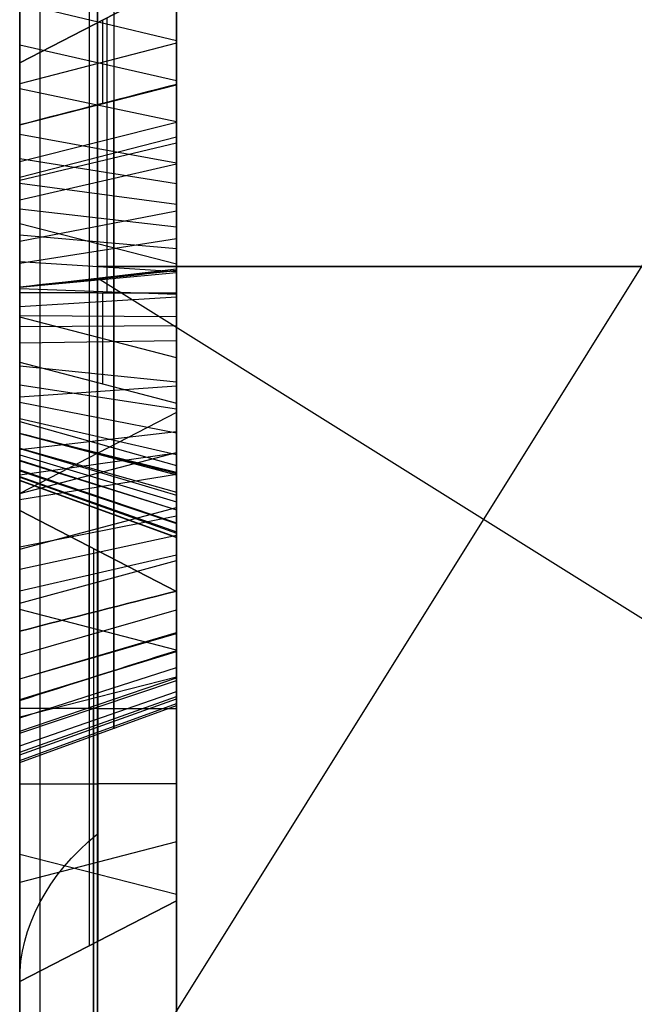
# Model space of a CAD drawing. Units: millimetres. Extents: x -509 to 509, y 95 to 1350.
# Drawn here: x -246 to -244, y 409 to 412 of the extents above; entities that cross this region are included whole.
import ezdxf

# ---------------------------------------------------------------- set-up
doc = ezdxf.new("R2010")
doc.units = ezdxf.units.MM
doc.header["$MEASUREMENT"] = 0
doc.layers.add('Predefinito', color=7, linetype='Continuous', true_color=0x000000)

# ---------------------------------------------------------------- blocks, each defined once
blk = doc.blocks.new('880')
at = {"layer": 'Predefinito'}
for p, q in [((246.1522, 38.9366, -98.8753), (246.1522, 49.4491, -88.1754)), ((246.1522, 38.9366, -98.8753), (246.1522, 49.4491, -88.1754)), ((246.4, 48.979, -87.7136), (246.4, 38.4665, -98.4135)), ((246.4, 48.979, -87.7136), (246.4, 38.4665, -98.4135)), ((246.4, 41.6203, -95.2035), (246.4, 48.979, -87.7136)), ((246.4, 44.3515, -82.8975), (246.4, 47.9181, -86.4017)), ((246.4, 47.9181, -86.4017), (246.4, 44.3515, -82.8975)), ((246.179, 47.8043, -86.4027), (246.179, 44.3525, -83.0113)), ((245.9, 47.6607, -86.4039), (245.9, 44.3537, -83.1549)), ((245.9, 47.6607, -86.4039), (245.9, 44.3537, -83.1549)), ((243.6919, 47.1626, -94.5094), (246.1522, 43.2261, -94.5094)), ((246.4, 46.649, -86.4129), (245.9, 46.9063, -86.4106)), ((245.9, 46.9063, -86.4106), (245.9, 46.5799, -86.7429)), ((245.9, 46.9063, -86.4106), (246.4, 46.649, -86.4129)), ((245.9, 45.9151, -85.4367), (245.9, 46.9063, -86.4106)), ((245.9, 46.9063, -86.4106), (245.9, 46.5799, -86.7429)), ((245.9, 45.9151, -85.4367), (245.9, 46.9063, -86.4106)), ((246.4, 46.8386, -87.4736), (245.9, 46.7196, -87.3358)), ((246.1211, 45.9161, -85.5505), (246.1211, 46.7926, -86.4116)), ((246.1356, 46.7851, -86.4117), (246.1356, 46.5192, -86.6823)), ((245.9, 46.7115, -86.6089), (246.4, 46.5816, -86.4814)), ((246.4, 46.7054, -87.5845), (245.9, 46.5922, -87.442)), ((245.9, 45.9389, -85.4601), (245.9, 46.7001, -85.4601)), ((246.4, 45.9174, -85.6941), (246.4, 46.649, -86.4129)), ((246.4, 46.649, -86.4129), (246.4, 46.451, -86.6144)), ((246.4, 46.451, -86.6144), (246.4, 46.649, -86.4129)), ((246.4, 46.649, -86.4129), (246.4, 45.9174, -85.6941)), ((246.4, 46.451, -86.6144), (245.9, 46.5789, -86.7438)), ((246.4, 42.8475, -90.1367), (246.4, 46.5983, -90.1367)), ((246.4, 45.3533, -86.3568), (246.4, 46.5919, -86.3568)), ((246.4, 46.5665, -87.6883), (245.9, 46.4617, -87.5395)), ((246.4, 46.3348, -86.7277), (245.9, 46.4597, -86.86)), ((246.4, 46.4209, -87.7823), (245.9, 46.33, -87.6246)), ((245.9, 46.4113, -85.9242), (246.4, 46.2837, -86.054)), ((246.4, 46.2747, -86.7823), (245.9, 46.3942, -86.9195)), ((246.4, 46.3444, -87.8232), (245.9, 46.2641, -87.6599)), ((246.4, 46.2125, -86.8343), (245.9, 46.3266, -86.9761)), ((246.4, 46.2653, -87.8584), (245.9, 46.1979, -87.6894)), ((246.4, 46.1838, -87.8881), (245.9, 46.126, -87.7155)), ((246.4, 46.0809, -86.9293), (245.9, 46.1775, -87.0835)), ((245.9, 46.0078, -84.78), (246.4, 46.1353, -84.6501)), ((246.4, 46.1007, -87.9126), (245.9, 46.0571, -87.7359)), ((246.4, 46.0101, -86.969), (245.9, 46.0893, -87.1329)), ((246.4, 46.0158, -87.93), (245.9, 45.9845, -87.7507)), ((243.6919, 46, -77.1435), (246.1522, 46, -79.9515)), ((246.1522, 46, -79.9515), (243.6919, 46, -77.1435)), ((246.4, 45.9345, -86.9985), (245.9, 45.9928, -87.1709)), ((246.4, 45.9345, -86.9985), (245.9, 45.9809, -87.1745)), ((246.4, 45.9831, -86.9809), (246.4, 45.9831, -85.7587)), ((243.6919, 44.4255, -97.2952), (246.1522, 45.9632, -91.7235)), ((246.4, 45.9299, -87.9423), (245.9, 45.9117, -87.7612)), ((245.9, 45.9151, -85.4367), (246.4, 45.9174, -85.6941)), ((246.4, 45.9174, -85.6941), (245.9, 45.9151, -85.4367)), ((245.9, 45.5646, -85.7934), (245.9, 45.9151, -85.4367)), ((245.9, 45.5646, -85.7934), (245.9, 45.9151, -85.4367)), ((246.1354, 45.6259, -85.8533), (246.1354, 45.9162, -85.5578)), ((246.4, 45.6948, -85.9206), (246.4, 45.9174, -85.6941)), ((246.4, 45.9174, -85.6941), (246.4, 45.6948, -85.9206)), ((246.4, 45.8725, -87.013), (245.9, 45.9035, -87.1923)), ((245.9, 45.1527, -85.4601), (245.9, 45.8921, -85.4601)), ((246.4, 45.8434, -87.947), (245.9, 45.8403, -87.765)), ((245.9, 45.7086, -85.6468), (246.4, 45.8384, -85.7744)), ((245.9, 45.8203, -84.5957), (245.9, 45.8203, -85.5332)), ((245.9, 45.8203, -87.2005), (245.9, 45.8203, -87.7652)), ((246.4, 45.8091, -87.0188), (245.9, 45.8123, -87.2007)), ((246.4, 45.7567, -87.946), (245.9, 45.7646, -87.7642)), ((246.4, 45.6948, -85.9206), (245.9, 45.5646, -85.7934)), ((246.4, 45.6948, -85.9206), (245.9, 45.5642, -85.7938)), ((246.4, 45.6948, -85.9206), (245.9, 45.5646, -85.7934)), ((246.4, 45.683, -87.0026), (245.9, 45.6325, -87.1775)), ((246.4, 45.6234, -86.9803), (245.9, 45.5467, -87.1453)), ((246.4, 45.5848, -87.9251), (245.9, 45.6196, -87.7465)), ((246.4, 45.5675, -86.9496), (245.9, 45.4703, -87.1035)), ((245.9, 43.9799, -83.5354), (245.9, 45.5344, -85.0627)), ((245.9, 45.5344, -85.0627), (246.4, 45.2772, -85.0651)), ((245.9, 43.9799, -83.5354), (245.9, 45.5344, -85.0627)), ((245.9, 45.5344, -85.0627), (246.4, 45.2772, -85.0651)), ((246.4, 45.5158, -86.9124), (245.9, 45.4007, -87.0533)), ((246.4, 45.506, -86.1262), (245.9, 45.3661, -86.0098)), ((246.4, 45.4171, -87.8813), (245.9, 45.4748, -87.7087)), ((246.4, 45.4681, -86.8702), (245.9, 45.345, -87.0043)), ((246.4, 45.4681, -86.8702), (245.9, 45.3367, -86.9962)), ((246.4, 45.421, -86.8186), (245.9, 45.2807, -86.9345)), ((246.4, 45.4207, -86.2367), (245.9, 45.2714, -86.1326)), ((246.4, 45.2772, -85.0651), (245.9, 45.4072, -85.1925)), ((246.4, 45.336, -87.8507), (245.9, 45.4069, -87.6831)), ((246.4, 45.3999, -86.7909), (245.9, 45.2506, -86.895)), ((246.4, 45.383, -86.2955), (245.9, 45.2251, -86.2049)), ((246.4, 45.381, -86.7615), (245.9, 45.2245, -86.8543)), ((246.1501, 43.8512, -83.5365), (246.1501, 45.4058, -85.0639)), ((246.4, 45.3527, -86.3583), (245.9, 45.1833, -86.2917)), ((246.4, 45.3495, -86.6991), (245.9, 45.1814, -86.7688)), ((246.4, 45.2573, -87.8143), (245.9, 45.3387, -87.6515)), ((246.4, 45.3313, -86.4249), (245.9, 45.1549, -86.38)), ((246.4, 45.3284, -86.6326), (245.9, 45.1509, -86.6726)), ((246.4, 45.3194, -86.4936), (245.9, 45.1381, -86.478)), ((246.4, 45.3187, -86.5635), (245.9, 45.1371, -86.5746)), ((246.4, 45.2772, -85.0651), (246.4, 43.7225, -83.5377)), ((246.4, 43.7225, -83.5377), (246.4, 45.2772, -85.0651)), ((246.4, 45.0997, -85.2494), (245.9, 45.2326, -85.3737)), ((245.9, 44.9652, -89.1475), (246.4, 45.2226, -89.1452)), ((246.4, 45.2226, -89.1452), (245.9, 44.9652, -89.1475)), ((246.4, 45.2226, -89.1452), (246.4, 44.5936, -89.7854)), ((246.4, 43.0949, -87.0548), (246.4, 45.2226, -89.1452)), ((246.4, 44.5936, -89.7854), (246.4, 45.2226, -89.1452)), ((246.4, 45.2226, -89.1452), (246.4, 43.0949, -87.0548)), ((246.4, 45.1069, -87.7283), (245.9, 45.2062, -87.5758)), ((246.4, 45.0358, -87.6787), (245.9, 45.144, -87.5324)), ((246.1647, 45.1015, -89.1463), (246.1647, 43.0352, -87.1162)), ((246.179, 44.5926, -89.6716), (246.179, 45.1088, -89.1462)), ((246.4, 44.9672, -87.6256), (245.9, 45.0819, -87.4843)), ((246.4, 44.9273, -85.4386), (245.9, 45.0634, -85.5593)), ((245.9, 42.968, -87.1853), (245.9, 44.9652, -89.1475)), ((245.9, 44.9652, -89.1475), (245.9, 44.5914, -89.528)), ((245.9, 44.5914, -89.528), (245.9, 44.9652, -89.1475)), ((245.9, 44.9652, -89.1475), (245.9, 42.968, -87.1853)), ((245.9, 44.7777, -89.3383), (246.4, 44.9075, -89.4659)), ((246.4, 44.7631, -85.6348), (245.9, 44.9065, -85.7469)), ((246.4, 44.6863, -85.7372), (245.9, 44.8346, -85.8426)), ((246.4, 44.6867, -87.3406), (245.9, 44.8309, -87.2296)), ((246.4, 44.6209, -87.2478), (245.9, 44.7732, -87.1481)), ((246.4, 44.5623, -87.1504), (245.9, 44.7223, -87.0637)), ((245.9, 44.6923, -84.2353), (246.4, 44.5647, -84.3651)), ((246.4, 44.5199, -86.0502), (245.9, 44.6895, -86.1162)), ((246.4, 44.5135, -87.0478), (245.9, 44.6812, -86.9772)), ((246.4, 44.4735, -86.9414), (245.9, 44.6466, -86.8854)), ((246.4, 44.4534, -86.2675), (245.9, 44.6308, -86.308)), ((246.4, 44.4447, -86.8314), (245.9, 44.623, -86.7948)), ((245.9, 43.8509, -88.8005), (245.9, 44.6121, -88.8005)), ((246.4, 44.4268, -86.7192), (245.9, 44.6076, -86.698)), ((246.4, 44.4203, -86.4922), (245.9, 44.602, -86.5039)), ((245.9, 44.5914, -89.528), (246.4, 44.5936, -89.7854)), ((246.4, 44.5936, -89.7854), (245.9, 44.5914, -89.528)), ((246.4, 44.5936, -89.7854), (246.4, 42.273, -87.5054)), ((246.4, 42.273, -87.5054), (246.4, 44.5936, -89.7854)), ((245.9, 44.5914, -89.528), (245.9, 42.4004, -87.3754)), ((245.9, 42.4004, -87.3754), (245.9, 44.5914, -89.528)), ((246.1644, 42.3331, -87.4442), (246.1644, 44.5926, -89.6641)), ((245.9, 44.3537, -83.1549), (245.9, 43.9799, -83.5354)), ((246.4, 44.3515, -82.8975), (245.9, 44.3537, -83.1549)), ((245.9, 44.3537, -83.1549), (245.9, 43.9799, -83.5354)), ((245.9, 44.3537, -83.1549), (246.4, 44.3515, -82.8975)), ((246.179, 44.3525, -83.0113), (246.179, 43.8363, -83.5367)), ((246.4, 43.7225, -83.5377), (246.4, 44.3515, -82.8975)), ((246.4, 44.3515, -82.8975), (246.4, 43.7225, -83.5377)), ((245.9, 44.1674, -83.3446), (246.4, 44.0375, -83.217)), ((245.9, 43.9995, -88.1987), (246.4, 44.127, -88.0689)), ((245.9, 43.9799, -83.5354), (246.4, 43.7225, -83.5377)), ((246.4, 43.7225, -83.5377), (245.9, 43.9799, -83.5354))]:
    blk.add_line(p, q, dxfattribs=at)
at = {"layer": 'Predefinito', "extrusion": (1, 1.31499e-13, 4.18029e-13)}
blk.add_arc((46, -84.7868, 246.1522), 4.8352, 315.5062, 90, dxfattribs=at)
at = {"layer": 'Predefinito', "extrusion": (1, 3.28367e-13, 6.80306e-13)}
blk.add_arc((46, -84.7868, 246.1522), 4.8352, 315.5062, 90, dxfattribs=at)
at = {"layer": 'Predefinito', "extrusion": (1, -4.67326e-15, 2.65888e-14)}
blk.add_arc((46, -84.7868, 246.336), 4.5283, 315.5062, 135.5062, dxfattribs=at)
at = {"layer": 'Predefinito', "extrusion": (1, -8.27247e-13, 4.95895e-12)}
blk.add_arc((46, -84.7868, 246.1522), 4.8352, 90, 135.5062, dxfattribs=at)
at = {"layer": 'Predefinito', "extrusion": (1, -7.71243e-13, 3.82337e-12)}
blk.add_arc((46, -84.7868, 246.1522), 4.8352, 90, 135.5062, dxfattribs=at)
at = {"layer": 'Predefinito', "extrusion": (0, 0.700832, 0.713326)}
blk.add_arc((-245.4, -96.4105, -35.7424), 1, 180, 221.2238, dxfattribs=at)
at = {"layer": 'Predefinito'}
for points, knots in [([(246.4, 43.021, -81.8599), (246.4, 43.1429, -81.7358), (246.4, 43.28, -81.6111), (246.4, 43.591, -81.3688), (246.4, 43.765, -81.2512), (246.4, 44.0567, -81.0883), (246.4, 44.1591, -81.0363), (246.4, 44.3741, -80.9382), (246.4, 44.4868, -80.8922), (246.4, 44.7227, -80.8086), (246.4, 44.8459, -80.771), (246.4, 45.1021, -80.7061), (246.4, 45.2353, -80.6788), (246.4, 45.6481, -80.616), (246.4, 45.9418, -80.5998), (246.4, 46.5509, -80.6357), (246.4, 46.8664, -80.6882), (246.4, 47.2592, -80.804), (246.4, 47.3376, -80.8296), (246.4, 47.4938, -80.886), (246.4, 47.5716, -80.9166), (246.4, 47.8033, -81.0161), (246.4, 47.9556, -81.0923), (246.4, 48.1778, -81.2216), (246.4, 48.2508, -81.2672), (246.4, 48.3942, -81.3631), (246.4, 48.4646, -81.4135), (246.4, 48.6711, -81.5714), (246.4, 48.8027, -81.6858), (246.4, 49.051, -81.9297), (246.4, 49.1677, -82.0592), (246.4, 49.3293, -82.2629), (246.4, 49.3809, -82.3324), (246.4, 49.4793, -82.4741), (246.4, 49.5261, -82.5463), (246.4, 49.6593, -82.7662), (246.4, 49.7381, -82.9171), (246.4, 49.8418, -83.147), (246.4, 49.8738, -83.2242), (246.4, 49.9329, -83.3794), (246.4, 49.9599, -83.4574), (246.4, 50.0335, -83.6918), (246.4, 50.0726, -83.8486), (246.4, 50.132, -84.1601), (246.4, 50.1523, -84.3147), (246.4, 50.1756, -84.6189), (246.4, 50.1787, -84.7685), (246.4, 50.1699, -85.0605), (246.4, 50.1578, -85.2028), (246.4, 50.1208, -85.4788), (246.4, 50.0959, -85.6124), (246.4, 50.0356, -85.8698), (246.4, 50.0001, -85.9936), (246.4, 49.9206, -86.2309), (246.4, 49.8766, -86.3444), (246.4, 49.7825, -86.5611), (246.4, 49.7323, -86.6644), (246.4, 49.5746, -86.959), (246.4, 49.46, -87.135), (246.4, 49.2232, -87.4502), (246.4, 49.101, -87.5895), (246.4, 48.979, -87.7136)], [0, 0, 0, 0, 0.0625, 0.0625, 0.125, 0.125, 0.15625, 0.15625, 0.1875, 0.1875, 0.21875, 0.21875, 0.25, 0.25, 0.3125, 0.3125, 0.375, 0.375, 0.390625, 0.390625, 0.40625, 0.40625, 0.4375, 0.4375, 0.453125, 0.453125, 0.46875, 0.46875, 0.5, 0.5, 0.53125, 0.53125, 0.546875, 0.546875, 0.5625, 0.5625, 0.59375, 0.59375, 0.609375, 0.609375, 0.625, 0.625, 0.65625, 0.65625, 0.6875, 0.6875, 0.71875, 0.71875, 0.75, 0.75, 0.78125, 0.78125, 0.8125, 0.8125, 0.84375, 0.84375, 0.875, 0.875, 0.9375, 0.9375, 1, 1, 1, 1]), ([(246.4, 43.021, -81.8599), (246.4, 43.207, -81.6706), (246.4, 43.5074, -81.4172), (246.4, 43.895, -81.1752), (246.4, 44.0981, -81.0675), (246.4, 44.1872, -81.0243), (246.4, 44.247, -80.9961), (246.4, 44.2753, -80.9831), (246.4, 44.4364, -80.9117), (246.4, 44.6331, -80.8361), (246.4, 44.835, -80.7757), (246.4, 44.9707, -80.7387), (246.4, 45.0378, -80.7222), (246.4, 45.3895, -80.6453), (246.4, 45.6752, -80.6133), (246.4, 46.1071, -80.6094), (246.4, 46.3221, -80.6186), (246.4, 46.5358, -80.6444), (246.4, 46.6779, -80.6653), (246.4, 46.7505, -80.6779), (246.4, 46.9578, -80.7194), (246.4, 47.1621, -80.7711), (246.4, 47.3952, -80.8494), (246.4, 47.494, -80.8867), (246.4, 47.5596, -80.9125), (246.4, 47.5942, -80.9267), (246.4, 48.1137, -81.146), (246.4, 48.5482, -81.4359), (246.4, 49.1161, -81.9937), (246.4, 49.3695, -82.294), (246.4, 49.6116, -82.6817), (246.4, 49.7192, -82.8848), (246.4, 49.7624, -82.9739), (246.4, 49.7907, -83.0338), (246.4, 49.8036, -83.062), (246.4, 49.875, -83.2231), (246.4, 49.9506, -83.4198), (246.4, 50.0111, -83.6217), (246.4, 50.048, -83.7575), (246.4, 50.0645, -83.8246), (246.4, 50.1414, -84.1762), (246.4, 50.1735, -84.4619), (246.4, 50.1774, -84.8938), (246.4, 50.1682, -85.1089), (246.4, 50.1424, -85.3225), (246.4, 50.1215, -85.4647), (246.4, 50.1088, -85.5373), (246.4, 50.0674, -85.7446), (246.4, 50.0157, -85.9489), (246.4, 49.9374, -86.182), (246.4, 49.9, -86.2807), (246.4, 49.8743, -86.3463), (246.4, 49.8601, -86.381), (246.4, 49.6407, -86.9006), (246.4, 49.3513, -87.3346), (246.4, 48.979, -87.7136)], [0, 0, 0, 0, 0.0625, 0.09375, 0.109375, 0.117188, 0.117188, 0.125, 0.125, 0.15625, 0.171875, 0.171875, 0.1875, 0.1875, 0.25, 0.25, 0.28125, 0.296875, 0.296875, 0.3125, 0.3125, 0.34375, 0.359375, 0.367188, 0.367188, 0.375, 0.375, 0.5, 0.5, 0.5625, 0.59375, 0.609375, 0.617188, 0.617188, 0.625, 0.625, 0.65625, 0.671875, 0.671875, 0.6875, 0.6875, 0.75, 0.75, 0.78125, 0.796875, 0.796875, 0.8125, 0.8125, 0.84375, 0.859375, 0.867188, 0.867188, 0.875, 0.875, 1, 1, 1, 1]), ([(246.4, 44.8384, -87.5097), (246.4, 44.8802, -87.5497), (246.4, 44.9223, -87.5892), (246.4, 44.9897, -87.6439), (246.4, 45.0125, -87.6615), (246.4, 45.059, -87.6959), (246.4, 45.0827, -87.7125), (246.4, 45.1553, -87.7598), (246.4, 45.2056, -87.7884), (246.4, 45.2832, -87.8272), (246.4, 45.3094, -87.8394), (246.4, 45.3626, -87.8619), (246.4, 45.3897, -87.8721), (246.4, 45.4719, -87.8996), (246.4, 45.528, -87.914), (246.4, 45.6415, -87.9361), (246.4, 45.699, -87.9435), (246.4, 45.7856, -87.9473), (246.4, 45.8145, -87.9475), (246.4, 45.8723, -87.9465), (246.4, 45.9012, -87.9452), (246.4, 45.9587, -87.9394), (246.4, 45.9873, -87.935), (246.4, 46.0442, -87.9251), (246.4, 46.0726, -87.9195), (246.4, 46.1287, -87.9057), (246.4, 46.1564, -87.8972), (246.4, 46.2112, -87.8789), (246.4, 46.2384, -87.8691), (246.4, 46.2921, -87.8477), (246.4, 46.3185, -87.8359), (246.4, 46.3704, -87.8104), (246.4, 46.3959, -87.7967), (246.4, 46.471, -87.7534), (246.4, 46.5193, -87.7216), (246.4, 46.6138, -87.655), (246.4, 46.6601, -87.6205), (246.4, 46.7506, -87.5486), (246.4, 46.7948, -87.5113), (246.4, 46.8823, -87.4358), (246.4, 46.9255, -87.3974), (246.4, 47.053, -87.2799), (246.4, 47.1348, -87.1982), (246.4, 47.2161, -87.1161)], [0, 0, 0, 0, 0.000172809, 0.000172809, 0.000259214, 0.000259214, 0.000345618, 0.000345618, 0.000518427, 0.000518427, 0.000604832, 0.000604832, 0.000691236, 0.000691236, 0.000864045, 0.000864045, 0.001036855, 0.001036855, 0.001123259, 0.001123259, 0.001209664, 0.001209664, 0.001296068, 0.001296068, 0.001382473, 0.001382473, 0.001468877, 0.001468877, 0.001555282, 0.001555282, 0.001641686, 0.001641686, 0.001728091, 0.001728091, 0.0019009, 0.0019009, 0.002073709, 0.002073709, 0.002246518, 0.002246518, 0.002419327, 0.002419327, 0.002764945, 0.002764945, 0.002764945, 0.002764945]), ([(246.4, 44.8384, -87.5097), (246.4, 44.8802, -87.5497), (246.4, 44.9223, -87.5892), (246.4, 44.9897, -87.6439), (246.4, 45.0125, -87.6615), (246.4, 45.059, -87.6959), (246.4, 45.0827, -87.7125), (246.4, 45.1553, -87.7598), (246.4, 45.2056, -87.7884), (246.4, 45.2832, -87.8272), (246.4, 45.3094, -87.8394), (246.4, 45.3626, -87.8619), (246.4, 45.3897, -87.8721), (246.4, 45.4719, -87.8996), (246.4, 45.528, -87.914), (246.4, 45.6415, -87.9361), (246.4, 45.699, -87.9435), (246.4, 45.7856, -87.9473), (246.4, 45.8145, -87.9475), (246.4, 45.8723, -87.9465), (246.4, 45.9012, -87.9452), (246.4, 45.9587, -87.9394), (246.4, 45.9873, -87.935), (246.4, 46.0442, -87.9251), (246.4, 46.0726, -87.9195), (246.4, 46.1287, -87.9057), (246.4, 46.1564, -87.8972), (246.4, 46.2112, -87.8789), (246.4, 46.2384, -87.8691), (246.4, 46.2921, -87.8477), (246.4, 46.3185, -87.8359), (246.4, 46.3704, -87.8104), (246.4, 46.3959, -87.7967), (246.4, 46.471, -87.7534), (246.4, 46.5193, -87.7216), (246.4, 46.6138, -87.655), (246.4, 46.6601, -87.6205), (246.4, 46.7506, -87.5486), (246.4, 46.7948, -87.5113), (246.4, 46.8823, -87.4358), (246.4, 46.9255, -87.3974), (246.4, 47.053, -87.2799), (246.4, 47.1348, -87.1982), (246.4, 47.2161, -87.1161)], [0, 0, 0, 0, 0.000172809, 0.000172809, 0.000259214, 0.000259214, 0.000345618, 0.000345618, 0.000518427, 0.000518427, 0.000604832, 0.000604832, 0.000691236, 0.000691236, 0.000864045, 0.000864045, 0.001036855, 0.001036855, 0.001123259, 0.001123259, 0.001209664, 0.001209664, 0.001296068, 0.001296068, 0.001382473, 0.001382473, 0.001468877, 0.001468877, 0.001555282, 0.001555282, 0.001641686, 0.001641686, 0.001728091, 0.001728091, 0.0019009, 0.0019009, 0.002073709, 0.002073709, 0.002246518, 0.002246518, 0.002419327, 0.002419327, 0.002764945, 0.002764945, 0.002764945, 0.002764945]), ([(246.1, 47.1384, -87.0394), (246.1, 47.057, -87.1215), (246.1, 46.9771, -87.2014), (246.1, 46.8524, -87.3163), (246.1, 46.8102, -87.3538), (246.1, 46.7243, -87.428), (246.1, 46.681, -87.4645), (246.1, 46.594, -87.5336), (246.1, 46.5491, -87.567), (246.1, 46.4582, -87.631), (246.1, 46.4127, -87.661), (246.1, 46.3432, -87.701), (246.1, 46.3198, -87.7136), (246.1, 46.2727, -87.7368), (246.1, 46.2492, -87.7473), (246.1, 46.2005, -87.7667), (246.1, 46.1747, -87.776), (246.1, 46.1235, -87.7931), (246.1, 46.099, -87.8005), (246.1, 46.05, -87.8126), (246.1, 46.0241, -87.8177), (246.1, 45.9699, -87.8272), (246.1, 45.9439, -87.8311), (246.1, 45.8941, -87.8362), (246.1, 45.8685, -87.8373), (246.1, 45.8146, -87.8382), (246.1, 45.7876, -87.8381), (246.1, 45.7093, -87.8347), (246.1, 45.6578, -87.8281), (246.1, 45.5535, -87.8077), (246.1, 45.5015, -87.7943), (246.1, 45.4268, -87.7694), (246.1, 45.4027, -87.7603), (246.1, 45.3544, -87.7399), (246.1, 45.3302, -87.7286), (246.1, 45.2581, -87.6926), (246.1, 45.211, -87.6658), (246.1, 45.1442, -87.6223), (246.1, 45.1225, -87.6071), (246.1, 45.0789, -87.5748), (246.1, 45.057, -87.5579), (246.1, 44.9944, -87.5071), (246.1, 44.9569, -87.472), (246.1, 44.9151, -87.4319)], [0.0000879, 0.0000879, 0.0000879, 0.0000879, 0.125, 0.125, 0.1875, 0.1875, 0.25, 0.25, 0.3125, 0.3125, 0.375, 0.375, 0.40625, 0.40625, 0.4375, 0.4375, 0.46875, 0.46875, 0.5, 0.5, 0.53125, 0.53125, 0.5625, 0.5625, 0.59375, 0.59375, 0.625, 0.625, 0.6875, 0.6875, 0.75, 0.75, 0.78125, 0.78125, 0.8125, 0.8125, 0.875, 0.875, 0.90625, 0.90625, 0.9375, 0.9375, 0.9994377, 0.9994377, 0.9994377, 0.9994377]), ([(245.9, 44.9662, -87.3801), (245.9, 45.008, -87.4201), (245.9, 45.0424, -87.4523), (245.9, 45.1019, -87.5006), (245.9, 45.1231, -87.517), (245.9, 45.1648, -87.5478), (245.9, 45.1853, -87.5622), (245.9, 45.2481, -87.6031), (245.9, 45.2931, -87.6287), (245.9, 45.3615, -87.6629), (245.9, 45.3844, -87.6736), (245.9, 45.4293, -87.6925), (245.9, 45.4516, -87.7009), (245.9, 45.5212, -87.7242), (245.9, 45.5705, -87.7369), (245.9, 45.6687, -87.756), (245.9, 45.7162, -87.7621), (245.9, 45.7889, -87.7653), (245.9, 45.8147, -87.7654), (245.9, 45.8659, -87.7646), (245.9, 45.8894, -87.7635), (245.9, 45.9341, -87.759), (245.9, 45.9584, -87.7553), (245.9, 46.0106, -87.7462), (245.9, 46.0349, -87.7414), (245.9, 46.0792, -87.7305), (245.9, 46.1016, -87.7237), (245.9, 46.1503, -87.7073), (245.9, 46.1751, -87.6984), (245.9, 46.2206, -87.6803), (245.9, 46.2421, -87.6707), (245.9, 46.2861, -87.6491), (245.9, 46.3081, -87.6372), (245.9, 46.3739, -87.5993), (245.9, 46.4175, -87.5707), (245.9, 46.5059, -87.5084), (245.9, 46.5498, -87.4757), (245.9, 46.6346, -87.4084), (245.9, 46.6772, -87.3725), (245.9, 46.7621, -87.2992), (245.9, 46.8037, -87.2622), (245.9, 46.9265, -87.149), (245.9, 47.0052, -87.0704), (245.9, 47.0866, -86.9883)], [-0.00247834, -0.00247834, -0.00247834, -0.00247834, -0.002325582, -0.002325582, -0.002248051, -0.002248051, -0.002170519, -0.002170519, -0.002015456, -0.002015456, -0.001937925, -0.001937925, -0.001860393, -0.001860393, -0.00170533, -0.00170533, -0.001550267, -0.001550267, -0.001472736, -0.001472736, -0.001395204, -0.001395204, -0.001317673, -0.001317673, -0.001240141, -0.001240141, -0.00116261, -0.00116261, -0.001085078, -0.001085078, -0.001007547, -0.001007547, -0.000930015, -0.000930015, -0.000774952, -0.000774952, -0.000619889, -0.000619889, -0.000464826, -0.000464826, -0.000309763, -0.000309763, 0, 0, 0, 0]), ([(245.9, 47.0866, -86.9883), (245.9, 47.0052, -87.0704), (245.9, 46.9265, -87.149), (245.9, 46.8037, -87.2622), (245.9, 46.7621, -87.2992), (245.9, 46.6772, -87.3725), (245.9, 46.6346, -87.4084), (245.9, 46.5498, -87.4757), (245.9, 46.5059, -87.5084), (245.9, 46.4175, -87.5707), (245.9, 46.3739, -87.5993), (245.9, 46.3081, -87.6372), (245.9, 46.2861, -87.6491), (245.9, 46.2421, -87.6707), (245.9, 46.2206, -87.6803), (245.9, 46.1751, -87.6984), (245.9, 46.1503, -87.7073), (245.9, 46.1016, -87.7237), (245.9, 46.0792, -87.7305), (245.9, 46.0349, -87.7414), (245.9, 46.0106, -87.7462), (245.9, 45.9584, -87.7553), (245.9, 45.9341, -87.759), (245.9, 45.8894, -87.7635), (245.9, 45.8659, -87.7646), (245.9, 45.8147, -87.7654), (245.9, 45.7889, -87.7653), (245.9, 45.7162, -87.7621), (245.9, 45.6687, -87.756), (245.9, 45.5705, -87.7369), (245.9, 45.5212, -87.7242), (245.9, 45.4516, -87.7009), (245.9, 45.4293, -87.6925), (245.9, 45.3844, -87.6736), (245.9, 45.3615, -87.6629), (245.9, 45.2931, -87.6287), (245.9, 45.2481, -87.6031), (245.9, 45.1853, -87.5622), (245.9, 45.1648, -87.5478), (245.9, 45.1231, -87.517), (245.9, 45.1019, -87.5006), (245.9, 45.0424, -87.4523), (245.9, 45.008, -87.4201), (245.9, 44.9662, -87.3801)], [0, 0, 0, 0, 0.000309763, 0.000309763, 0.000464826, 0.000464826, 0.000619889, 0.000619889, 0.000774952, 0.000774952, 0.000930015, 0.000930015, 0.001007547, 0.001007547, 0.001085078, 0.001085078, 0.00116261, 0.00116261, 0.001240141, 0.001240141, 0.001317673, 0.001317673, 0.001395204, 0.001395204, 0.001472736, 0.001472736, 0.001550267, 0.001550267, 0.00170533, 0.00170533, 0.001860393, 0.001860393, 0.001937925, 0.001937925, 0.002015456, 0.002015456, 0.002170519, 0.002170519, 0.002248051, 0.002248051, 0.002325583, 0.002325583, 0.00247834, 0.00247834, 0.00247834, 0.00247834]), ([(245.9, 45.9869, -87.1729), (245.9, 45.9889, -87.1723), (245.9, 45.9909, -87.1716), (245.9, 45.9928, -87.1709), (245.9, 46.0167, -87.1629), (245.9, 46.0565, -87.1487), (245.9, 46.1221, -87.117), (245.9, 46.1503, -87.1006), (245.9, 46.2319, -87.0495), (245.9, 46.2807, -87.013), (245.9, 46.3495, -86.9576), (245.9, 46.3719, -86.939), (245.9, 46.4166, -86.9), (245.9, 46.4387, -86.8798), (245.9, 46.5017, -86.8203), (245.9, 46.5402, -86.7821), (245.9, 46.5789, -86.7438), (245.9, 46.5792, -86.7435), (245.9, 46.5796, -86.7432), (245.9, 46.5799, -86.7429)], [-0.0007397223, -0.0007397223, -0.0007397223, -0.0007397223, -0.0007322089, -0.0007322089, -0.0007322089, -0.000640874, -0.000640874, -0.000549539, -0.000549539, -0.000366869, -0.000366869, -0.0002755341, -0.0002755341, -0.0001841991, -0.0001841991, -0.0000015292, -0.0000015292, -0.0000015292, 0, 0, 0, 0]), ([(245.9, 46.5799, -86.7429), (245.9, 46.5796, -86.7432), (245.9, 46.5792, -86.7435), (245.9, 46.5789, -86.7438), (245.9, 46.5402, -86.7821), (245.9, 46.5017, -86.8203), (245.9, 46.4387, -86.8798), (245.9, 46.4166, -86.9), (245.9, 46.3719, -86.939), (245.9, 46.3495, -86.9576), (245.9, 46.2807, -87.013), (245.9, 46.2319, -87.0495), (245.9, 46.1503, -87.1006), (245.9, 46.1221, -87.117), (245.9, 46.0565, -87.1487), (245.9, 46.0167, -87.1629), (245.9, 45.9928, -87.1709), (245.9, 45.9909, -87.1716), (245.9, 45.9889, -87.1723), (245.9, 45.9869, -87.1729)], [0, 0, 0, 0, 0.0000015292, 0.0000015292, 0.0000015292, 0.0001841991, 0.0001841991, 0.0002755341, 0.0002755341, 0.000366869, 0.000366869, 0.000549539, 0.000549539, 0.000640874, 0.000640874, 0.0007322089, 0.0007322089, 0.0007322089, 0.0007397223, 0.0007397223, 0.0007397223, 0.0007397223]), ([(246.1, 45.966, -87.1032), (246.1, 45.9672, -87.1028), (246.1, 45.9683, -87.1024), (246.1, 45.9695, -87.102), (246.1, 45.9941, -87.0937), (246.1, 46.0282, -87.0815), (246.1, 46.087, -87.0531), (246.1, 46.1134, -87.0378), (246.1, 46.1899, -86.9899), (246.1, 46.2365, -86.9551), (246.1, 46.3031, -86.9015), (246.1, 46.3248, -86.8834), (246.1, 46.368, -86.8458), (246.1, 46.3893, -86.8264), (246.1, 46.4506, -86.7684), (246.1, 46.4891, -86.7302), (246.1, 46.5278, -86.692), (246.1, 46.5279, -86.6918), (246.1, 46.5281, -86.6917), (246.1, 46.5283, -86.6915)], [-0.005992, -0.005992, -0.005992, -0.005992, 0, 0, 0, 0.125, 0.125, 0.25, 0.25, 0.5, 0.5, 0.625, 0.625, 0.75, 0.75, 1, 1, 1, 1.001256, 1.001256, 1.001256, 1.001256]), ([(246.4, 46.451, -86.6144), (246.4, 46.4125, -86.6524), (246.4, 46.3741, -86.6905), (246.4, 46.3151, -86.7462), (246.4, 46.2951, -86.7645), (246.4, 46.2543, -86.8), (246.4, 46.2335, -86.8174), (246.4, 46.1703, -86.8683), (246.4, 46.1268, -86.9006), (246.4, 46.058, -86.9437), (246.4, 46.0345, -86.9572), (246.4, 45.9857, -86.9808), (246.4, 45.9602, -86.9899), (246.4, 45.9345, -86.9985)], [0, 0, 0, 0, 0.0001624956, 0.0001624956, 0.0002437435, 0.0002437435, 0.0003249913, 0.0003249913, 0.0004874869, 0.0004874869, 0.0005687348, 0.0005687348, 0.0006499826, 0.0006499826, 0.0006499826, 0.0006499826]), ([(246.4, 46.451, -86.6144), (246.4, 46.4125, -86.6524), (246.4, 46.3741, -86.6905), (246.4, 46.3151, -86.7462), (246.4, 46.2951, -86.7645), (246.4, 46.2543, -86.8), (246.4, 46.2335, -86.8174), (246.4, 46.1703, -86.8683), (246.4, 46.1268, -86.9006), (246.4, 46.058, -86.9437), (246.4, 46.0345, -86.9572), (246.4, 45.9857, -86.9808), (246.4, 45.9602, -86.9899), (246.4, 45.9345, -86.9985)], [0, 0, 0, 0, 0.0001624956, 0.0001624956, 0.0002437435, 0.0002437435, 0.0003249913, 0.0003249913, 0.000487487, 0.000487487, 0.0005687348, 0.0005687348, 0.0006499826, 0.0006499826, 0.0006499826, 0.0006499826]), ([(245.9, 45.3407, -87.0004), (245.9, 45.3422, -87.0017), (245.9, 45.3436, -87.003), (245.9, 45.345, -87.0043), (245.9, 45.3606, -87.0186), (245.9, 45.3788, -87.0355), (245.9, 45.4226, -87.0712), (245.9, 45.4464, -87.0883), (245.9, 45.4943, -87.1186), (245.9, 45.5193, -87.1326), (245.9, 45.5741, -87.158), (245.9, 45.603, -87.1689), (245.9, 45.6915, -87.1945), (245.9, 45.754, -87.2018), (245.9, 45.8415, -87.2002), (245.9, 45.8723, -87.1977), (245.9, 45.9348, -87.1869), (245.9, 45.9604, -87.1799), (245.9, 45.9809, -87.1745), (245.9, 45.9829, -87.174), (245.9, 45.9849, -87.1735), (245.9, 45.9869, -87.1729)], [-0.0006999722, -0.0006999722, -0.0006999722, -0.0006999722, -0.0006922318, -0.0006922318, -0.0006922318, -0.0006067458, -0.0006067458, -0.0005212598, -0.0005212598, -0.0004357738, -0.0004357738, -0.0003502878, -0.0003502878, -0.0001793158, -0.0001793158, -0.0000938298, -0.0000938298, -0.0000083438, -0.0000083438, -0.0000083438, 0, 0, 0, 0]), ([(245.9, 45.9869, -87.1729), (245.9, 45.9849, -87.1735), (245.9, 45.9829, -87.174), (245.9, 45.9809, -87.1745), (245.9, 45.9604, -87.1799), (245.9, 45.9348, -87.1869), (245.9, 45.8723, -87.1977), (245.9, 45.8415, -87.2002), (245.9, 45.754, -87.2018), (245.9, 45.6915, -87.1945), (245.9, 45.603, -87.1689), (245.9, 45.5741, -87.158), (245.9, 45.5193, -87.1326), (245.9, 45.4943, -87.1186), (245.9, 45.4464, -87.0883), (245.9, 45.4226, -87.0712), (245.9, 45.3788, -87.0355), (245.9, 45.3606, -87.0186), (245.9, 45.345, -87.0043), (245.9, 45.3436, -87.003), (245.9, 45.3422, -87.0017), (245.9, 45.3407, -87.0004)], [0, 0, 0, 0, 0.0000083438, 0.0000083438, 0.0000083438, 0.0000938298, 0.0000938298, 0.0001793158, 0.0001793158, 0.0003502878, 0.0003502878, 0.0004357738, 0.0004357738, 0.0005212598, 0.0005212598, 0.0006067458, 0.0006067458, 0.0006922318, 0.0006922318, 0.0006922318, 0.0006999722, 0.0006999722, 0.0006999722, 0.0006999722]), ([(246.1, 45.3917, -86.9483), (246.1, 45.3925, -86.9491), (246.1, 45.3934, -86.9499), (246.1, 45.3942, -86.9506), (246.1, 45.4099, -86.965), (246.1, 45.427, -86.9809), (246.1, 45.4664, -87.0131), (246.1, 45.4877, -87.0283), (246.1, 45.5308, -87.0555), (246.1, 45.5533, -87.0681), (246.1, 45.6015, -87.0905), (246.1, 45.6268, -87.1), (246.1, 45.7045, -87.1225), (246.1, 45.759, -87.1289), (246.1, 45.837, -87.1275), (246.1, 45.864, -87.1253), (246.1, 45.9182, -87.1159), (246.1, 45.9418, -87.1096), (246.1, 45.9624, -87.1041), (246.1, 45.9636, -87.1038), (246.1, 45.9648, -87.1035), (246.1, 45.966, -87.1032)], [-0.006789, -0.006789, -0.006789, -0.006789, 0, 0, 0, 0.125, 0.125, 0.25, 0.25, 0.375, 0.375, 0.5, 0.5, 0.75, 0.75, 0.875, 0.875, 1, 1, 1, 1.007318, 1.007318, 1.007318, 1.007318]), ([(246.4, 45.9345, -86.9985), (246.4, 45.914, -87.004), (246.4, 45.8934, -87.0094), (246.4, 45.8516, -87.0166), (246.4, 45.8303, -87.0184), (246.4, 45.7665, -87.0195), (246.4, 45.7239, -87.0144), (246.4, 45.6626, -86.9967), (246.4, 45.6427, -86.9892), (246.4, 45.6041, -86.9713), (246.4, 45.5855, -86.961), (246.4, 45.5496, -86.9382), (246.4, 45.5323, -86.9258), (246.4, 45.4994, -86.899), (246.4, 45.4837, -86.8846), (246.4, 45.4681, -86.8702)], [0, 0, 0, 0, 0.0000632079, 0.0000632079, 0.0001264158, 0.0001264158, 0.0002528317, 0.0002528317, 0.0003160396, 0.0003160396, 0.0003792475, 0.0003792475, 0.0004424554, 0.0004424554, 0.0005056633, 0.0005056633, 0.0005056633, 0.0005056633]), ([(246.4, 45.9345, -86.9985), (246.4, 45.914, -87.004), (246.4, 45.8934, -87.0094), (246.4, 45.8516, -87.0166), (246.4, 45.8303, -87.0184), (246.4, 45.7665, -87.0195), (246.4, 45.7239, -87.0144), (246.4, 45.6626, -86.9967), (246.4, 45.6427, -86.9892), (246.4, 45.6041, -86.9713), (246.4, 45.5855, -86.961), (246.4, 45.5496, -86.9382), (246.4, 45.5323, -86.9258), (246.4, 45.4994, -86.899), (246.4, 45.4837, -86.8846), (246.4, 45.4681, -86.8702)], [0, 0, 0, 0, 0.0000632079, 0.0000632079, 0.0001264158, 0.0001264158, 0.0002528317, 0.0002528317, 0.0003160396, 0.0003160396, 0.0003792475, 0.0003792475, 0.0004424554, 0.0004424554, 0.0005056633, 0.0005056633, 0.0005056633, 0.0005056633]), ([(246.4, 45.4681, -86.8702), (246.4, 45.4519, -86.8534), (246.4, 45.4358, -86.8366), (246.4, 45.4136, -86.8097), (246.4, 45.4066, -86.8004), (246.4, 45.3932, -86.7813), (246.4, 45.387, -86.7715), (246.4, 45.3691, -86.7414), (246.4, 45.3585, -86.7206), (246.4, 45.3406, -86.6776), (246.4, 45.3336, -86.6553), (246.4, 45.3233, -86.6098), (246.4, 45.3202, -86.5867), (246.4, 45.3173, -86.5402), (246.4, 45.3174, -86.5168), (246.4, 45.3215, -86.4704), (246.4, 45.3255, -86.4474), (246.4, 45.337, -86.4023), (246.4, 45.3441, -86.38), (246.4, 45.3612, -86.3367), (246.4, 45.3714, -86.3157), (246.4, 45.3946, -86.2753), (246.4, 45.4074, -86.2558), (246.4, 45.4473, -86.1985), (246.4, 45.4762, -86.162), (246.4, 45.5655, -86.0546), (246.4, 45.63, -85.9873), (246.4, 45.6948, -85.9206)], [0, 0, 0, 0, 0.000069314, 0.000069314, 0.000103972, 0.000103972, 0.000138629, 0.000138629, 0.000207943, 0.000207943, 0.000277258, 0.000277258, 0.000346572, 0.000346572, 0.000415886, 0.000415886, 0.000485201, 0.000485201, 0.000554515, 0.000554515, 0.000623829, 0.000623829, 0.000693144, 0.000693144, 0.000831773, 0.000831773, 0.00110903, 0.00110903, 0.00110903, 0.00110903]), ([(246.4, 45.4681, -86.8702), (246.4, 45.4519, -86.8534), (246.4, 45.4358, -86.8366), (246.4, 45.4136, -86.8097), (246.4, 45.4066, -86.8004), (246.4, 45.3932, -86.7813), (246.4, 45.387, -86.7715), (246.4, 45.3691, -86.7414), (246.4, 45.3585, -86.7206), (246.4, 45.3406, -86.6776), (246.4, 45.3336, -86.6553), (246.4, 45.3233, -86.6098), (246.4, 45.3202, -86.5867), (246.4, 45.3173, -86.5402), (246.4, 45.3174, -86.5168), (246.4, 45.3215, -86.4704), (246.4, 45.3255, -86.4474), (246.4, 45.337, -86.4023), (246.4, 45.3441, -86.38), (246.4, 45.3612, -86.3367), (246.4, 45.3714, -86.3157), (246.4, 45.3946, -86.2753), (246.4, 45.4074, -86.2558), (246.4, 45.4473, -86.1985), (246.4, 45.4762, -86.162), (246.4, 45.5655, -86.0546), (246.4, 45.63, -85.9873), (246.4, 45.6948, -85.9206)], [0, 0, 0, 0, 0.000069314, 0.000069314, 0.000103972, 0.000103972, 0.000138629, 0.000138629, 0.000207943, 0.000207943, 0.000277258, 0.000277258, 0.000346572, 0.000346572, 0.000415886, 0.000415886, 0.000485201, 0.000485201, 0.000554515, 0.000554515, 0.000623829, 0.000623829, 0.000693144, 0.000693144, 0.000831773, 0.000831773, 0.00110903, 0.00110903, 0.00110903, 0.00110903]), ([(246.1, 45.6167, -85.8443), (246.1, 45.6166, -85.8444), (246.1, 45.6165, -85.8444), (246.1, 45.6165, -85.8445), (246.1, 45.5519, -85.9111), (246.1, 45.4844, -85.9814), (246.1, 45.3909, -86.0938), (246.1, 45.3604, -86.1323), (246.1, 45.3165, -86.1952), (246.1, 45.3021, -86.2171), (246.1, 45.2745, -86.2652), (246.1, 45.2614, -86.292), (246.1, 45.2407, -86.3448), (246.1, 45.2324, -86.3706), (246.1, 45.2185, -86.4254), (246.1, 45.2132, -86.4551), (246.1, 45.2081, -86.5134), (246.1, 45.208, -86.5416), (246.1, 45.2115, -86.5987), (246.1, 45.2154, -86.6279), (246.1, 45.2284, -86.6853), (246.1, 45.2375, -86.7139), (246.1, 45.2599, -86.7679), (246.1, 45.2727, -86.7929), (246.1, 45.2943, -86.8294), (246.1, 45.3021, -86.8414), (246.1, 45.3186, -86.8652), (246.1, 45.3277, -86.8771), (246.1, 45.3551, -86.9103), (246.1, 45.3731, -86.929), (246.1, 45.3893, -86.9458), (246.1, 45.3901, -86.9466), (246.1, 45.3909, -86.9475), (246.1, 45.3917, -86.9483)], [-0.000311, -0.000311, -0.000311, -0.000311, 0, 0, 0, 0.25, 0.25, 0.375, 0.375, 0.4375, 0.4375, 0.5, 0.5, 0.5625, 0.5625, 0.625, 0.625, 0.6875, 0.6875, 0.75, 0.75, 0.8125, 0.8125, 0.875, 0.875, 0.90625, 0.90625, 0.9375, 0.9375, 1, 1, 1, 1.003096, 1.003096, 1.003096, 1.003096]), ([(245.9, 45.5646, -85.7934), (245.9, 45.5645, -85.7936), (245.9, 45.5644, -85.7937), (245.9, 45.5642, -85.7938), (245.9, 45.4998, -85.8603), (245.9, 45.4304, -85.9326), (245.9, 45.334, -86.0484), (245.9, 45.3024, -86.0882), (245.9, 45.2559, -86.1549), (245.9, 45.2404, -86.1783), (245.9, 45.2099, -86.2316), (245.9, 45.1949, -86.2621), (245.9, 45.1717, -86.3213), (245.9, 45.1627, -86.3494), (245.9, 45.1471, -86.4107), (245.9, 45.141, -86.4448), (245.9, 45.1353, -86.5111), (245.9, 45.1351, -86.5425), (245.9, 45.1391, -86.6067), (245.9, 45.1435, -86.6399), (245.9, 45.1583, -86.7053), (245.9, 45.1687, -86.7382), (245.9, 45.1941, -86.7994), (245.9, 45.2084, -86.8271), (245.9, 45.2326, -86.8679), (245.9, 45.2413, -86.8815), (245.9, 45.26, -86.9084), (245.9, 45.2704, -86.9221), (245.9, 45.3012, -86.9594), (245.9, 45.3206, -86.9794), (245.9, 45.3367, -86.9962), (245.9, 45.3381, -86.9976), (245.9, 45.3394, -86.999), (245.9, 45.3407, -87.0004)], [-0.001388946, -0.001388946, -0.001388946, -0.001388946, -0.001388228, -0.001388228, -0.001388228, -0.001042953, -0.001042953, -0.000870315, -0.000870315, -0.000783996, -0.000783996, -0.000697677, -0.000697677, -0.000611359, -0.000611359, -0.00052504, -0.00052504, -0.000438721, -0.000438721, -0.000352402, -0.000352402, -0.000266083, -0.000266083, -0.000179764, -0.000179764, -0.000136605, -0.000136605, -0.000093446, -0.000093446, -0.000007127, -0.000007127, -0.000007127, 0, 0, 0, 0]), ([(245.9, 45.3407, -87.0004), (245.9, 45.3394, -86.999), (245.9, 45.3381, -86.9976), (245.9, 45.3367, -86.9962), (245.9, 45.3206, -86.9794), (245.9, 45.3012, -86.9594), (245.9, 45.2704, -86.9221), (245.9, 45.26, -86.9084), (245.9, 45.2413, -86.8815), (245.9, 45.2326, -86.8679), (245.9, 45.2084, -86.8271), (245.9, 45.1941, -86.7994), (245.9, 45.1687, -86.7382), (245.9, 45.1583, -86.7053), (245.9, 45.1435, -86.6399), (245.9, 45.1391, -86.6067), (245.9, 45.1351, -86.5425), (245.9, 45.1353, -86.5111), (245.9, 45.141, -86.4448), (245.9, 45.1471, -86.4107), (245.9, 45.1627, -86.3494), (245.9, 45.1717, -86.3213), (245.9, 45.1949, -86.2621), (245.9, 45.2099, -86.2316), (245.9, 45.2404, -86.1783), (245.9, 45.2559, -86.1549), (245.9, 45.3024, -86.0882), (245.9, 45.334, -86.0484), (245.9, 45.4304, -85.9326), (245.9, 45.4998, -85.8603), (245.9, 45.5642, -85.7938), (245.9, 45.5644, -85.7937), (245.9, 45.5645, -85.7936), (245.9, 45.5646, -85.7934)], [0, 0, 0, 0, 0.000007127, 0.000007127, 0.000007127, 0.000093446, 0.000093446, 0.000136605, 0.000136605, 0.000179764, 0.000179764, 0.000266083, 0.000266083, 0.000352402, 0.000352402, 0.000438721, 0.000438721, 0.00052504, 0.00052504, 0.000611359, 0.000611359, 0.000697677, 0.000697677, 0.000783996, 0.000783996, 0.000870315, 0.000870315, 0.001042953, 0.001042953, 0.001388228, 0.001388228, 0.001388228, 0.001388946, 0.001388946, 0.001388946, 0.001388946]), ([(245.9, 45.5344, -85.0627), (245.9, 45.492, -85.1059), (245.9, 45.4496, -85.1492), (245.9, 45.4072, -85.1925), (245.9, 45.3472, -85.2537), (245.9, 45.2896, -85.3128), (245.9, 45.1755, -85.4347), (245.9, 45.1185, -85.4972), (245.9, 45.0083, -85.6215), (245.9, 44.9565, -85.6829), (245.9, 44.8815, -85.7788), (245.9, 44.8563, -85.812), (245.9, 44.8135, -85.8722), (245.9, 44.7977, -85.898), (245.9, 44.7763, -85.9342)], [-0.001155815, -0.001155815, -0.001155815, -0.001155815, -0.000981677, -0.000981677, -0.000981677, -0.000735353, -0.000735353, -0.000489028, -0.000489028, -0.000242704, -0.000242704, -0.000119542, -0.000119542, 0, 0, 0, 0]), ([(245.9, 44.7763, -85.9342), (245.9, 44.7977, -85.898), (245.9, 44.8135, -85.8722), (245.9, 44.8563, -85.812), (245.9, 44.8815, -85.7788), (245.9, 44.9565, -85.6829), (245.9, 45.0083, -85.6215), (245.9, 45.1185, -85.4972), (245.9, 45.1755, -85.4347), (245.9, 45.2896, -85.3128), (245.9, 45.3472, -85.2537), (245.9, 45.4072, -85.1925), (245.9, 45.4496, -85.1492), (245.9, 45.492, -85.1059), (245.9, 45.5344, -85.0627)], [0, 0, 0, 0, 0.000119542, 0.000119542, 0.000242704, 0.000242704, 0.000489028, 0.000489028, 0.000735353, 0.000735353, 0.000981677, 0.000981677, 0.000981677, 0.001155815, 0.001155815, 0.001155815, 0.001155815]), ([(246.1, 44.7128, -85.8986), (246.1, 44.7344, -85.862), (246.1, 44.7527, -85.8321), (246.1, 44.7982, -85.7682), (246.1, 44.8236, -85.7347), (246.1, 44.9001, -85.6368), (246.1, 44.9532, -85.5738), (246.1, 45.0647, -85.4482), (246.1, 45.1219, -85.3855), (246.1, 45.2369, -85.2625), (246.1, 45.2953, -85.2026), (246.1, 45.3552, -85.1415), (246.1, 45.3806, -85.1156), (246.1, 45.4061, -85.0896), (246.1, 45.4315, -85.0637)], [0.002204, 0.002204, 0.002204, 0.002204, 0.125, 0.125, 0.25, 0.25, 0.5, 0.5, 0.75, 0.75, 1, 1, 1, 1.106234, 1.106234, 1.106234, 1.106234]), ([(246.4, 45.2772, -85.0651), (246.4, 45.2175, -85.1261), (246.4, 45.1579, -85.1871), (246.4, 45.0414, -85.3117), (246.4, 44.9839, -85.3747), (246.4, 44.8707, -85.5024), (246.4, 44.8156, -85.5676), (246.4, 44.7368, -85.6684), (246.4, 44.711, -85.7024), (246.4, 44.6615, -85.7719), (246.4, 44.6393, -85.8083), (246.4, 44.6176, -85.8451)], [0, 0, 0, 0, 0.000255953, 0.000255953, 0.000511905, 0.000511905, 0.000767858, 0.000767858, 0.000895835, 0.000895835, 0.001023811, 0.001023811, 0.001023811, 0.001023811]), ([(246.4, 45.2772, -85.0651), (246.4, 45.2175, -85.1261), (246.4, 45.1579, -85.1871), (246.4, 45.0414, -85.3117), (246.4, 44.9839, -85.3747), (246.4, 44.8707, -85.5024), (246.4, 44.8156, -85.5676), (246.4, 44.7368, -85.6684), (246.4, 44.711, -85.7024), (246.4, 44.6615, -85.7719), (246.4, 44.6393, -85.8083), (246.4, 44.6176, -85.8451)], [0, 0, 0, 0, 0.000255953, 0.000255953, 0.000511905, 0.000511905, 0.000767858, 0.000767858, 0.000895835, 0.000895835, 0.001023811, 0.001023811, 0.001023811, 0.001023811]), ([(245.9, 44.7763, -85.9342), (245.9, 44.7412, -86), (245.9, 44.7132, -86.0555), (245.9, 44.6655, -86.178), (245.9, 44.6456, -86.2431), (245.9, 44.616, -86.3728), (245.9, 44.6062, -86.4389), (245.9, 44.5977, -86.569), (245.9, 44.5998, -86.6317), (245.9, 44.6114, -86.7311), (245.9, 44.6165, -86.7634), (245.9, 44.6294, -86.8261), (245.9, 44.6371, -86.8559), (245.9, 44.6562, -86.9149), (245.9, 44.6683, -86.9464), (245.9, 44.6942, -87.0081), (245.9, 44.7074, -87.0362), (245.9, 44.7372, -87.0913), (245.9, 44.7547, -87.1199), (245.9, 44.7916, -87.1763), (245.9, 44.8108, -87.2034), (245.9, 44.8706, -87.2812), (245.9, 44.9134, -87.3265), (245.9, 44.9662, -87.3801)], [-0.001562894, -0.001562894, -0.001562894, -0.001562894, -0.00137015, -0.00137015, -0.001174095, -0.001174095, -0.000978039, -0.000978039, -0.000781983, -0.000781983, -0.000683955, -0.000683955, -0.000585927, -0.000585927, -0.000487899, -0.000487899, -0.000389871, -0.000389871, -0.000291843, -0.000291843, -0.000193815, -0.000193815, 0, 0, 0, 0]), ([(245.9, 44.9662, -87.3801), (245.9, 44.9134, -87.3265), (245.9, 44.8706, -87.2812), (245.9, 44.8108, -87.2034), (245.9, 44.7916, -87.1763), (245.9, 44.7547, -87.1199), (245.9, 44.7372, -87.0913), (245.9, 44.7074, -87.0362), (245.9, 44.6942, -87.0081), (245.9, 44.6683, -86.9464), (245.9, 44.6562, -86.9149), (245.9, 44.6371, -86.8559), (245.9, 44.6294, -86.8261), (245.9, 44.6165, -86.7634), (245.9, 44.6114, -86.7311), (245.9, 44.5998, -86.6317), (245.9, 44.5977, -86.569), (245.9, 44.6062, -86.4389), (245.9, 44.616, -86.3728), (245.9, 44.6456, -86.2431), (245.9, 44.6655, -86.178), (245.9, 44.7132, -86.0555), (245.9, 44.7412, -86), (245.9, 44.7763, -85.9342)], [0, 0, 0, 0, 0.000193815, 0.000193815, 0.000291843, 0.000291843, 0.000389871, 0.000389871, 0.000487899, 0.000487899, 0.000585927, 0.000585927, 0.000683955, 0.000683955, 0.000781983, 0.000781983, 0.000978039, 0.000978039, 0.001174095, 0.001174095, 0.001370151, 0.001370151, 0.001562894, 0.001562894, 0.001562894, 0.001562894]), ([(246.1, 44.9151, -87.4319), (246.1, 44.8621, -87.3781), (246.1, 44.8155, -87.3289), (246.1, 44.7519, -87.2463), (246.1, 44.7317, -87.2176), (246.1, 44.6929, -87.1584), (246.1, 44.6745, -87.1283), (246.1, 44.6421, -87.0685), (246.1, 44.6278, -87.0379), (246.1, 44.6005, -86.973), (246.1, 44.5878, -86.9399), (246.1, 44.567, -86.8757), (246.1, 44.5586, -86.8431), (246.1, 44.5447, -86.7758), (246.1, 44.5394, -86.7414), (246.1, 44.5271, -86.6366), (246.1, 44.5248, -86.5686), (246.1, 44.5338, -86.4299), (246.1, 44.5442, -86.3602), (246.1, 44.5755, -86.2233), (246.1, 44.5963, -86.1552), (246.1, 44.6468, -86.0252), (246.1, 44.6775, -85.9649), (246.1, 44.7128, -85.8986)], [0.0008571, 0.0008571, 0.0008571, 0.0008571, 0.125, 0.125, 0.1875, 0.1875, 0.25, 0.25, 0.3125, 0.3125, 0.375, 0.375, 0.4375, 0.4375, 0.5, 0.5, 0.625, 0.625, 0.75, 0.75, 0.875, 0.875, 0.9987233, 0.9987233, 0.9987233, 0.9987233]), ([(246.4, 44.6176, -85.8451), (246.4, 44.5819, -85.9119), (246.4, 44.5474, -85.9796), (246.4, 44.4924, -86.1209), (246.4, 44.4703, -86.1936), (246.4, 44.4365, -86.3414), (246.4, 44.4252, -86.4166), (246.4, 44.4155, -86.5679), (246.4, 44.418, -86.6439), (246.4, 44.4312, -86.7568), (246.4, 44.4371, -86.7943), (246.4, 44.4524, -86.8686), (246.4, 44.4618, -86.9053), (246.4, 44.4851, -86.9774), (246.4, 44.4988, -87.0129), (246.4, 44.5282, -87.0828), (246.4, 44.5442, -87.1171), (246.4, 44.5803, -87.1838), (246.4, 44.6002, -87.2161), (246.4, 44.6417, -87.2795), (246.4, 44.6636, -87.3105), (246.4, 44.7329, -87.4006), (246.4, 44.7853, -87.4557), (246.4, 44.8384, -87.5097)], [0, 0, 0, 0, 0.000225276, 0.000225276, 0.000450552, 0.000450552, 0.000675828, 0.000675828, 0.000901104, 0.000901104, 0.001013743, 0.001013743, 0.001126381, 0.001126381, 0.001239019, 0.001239019, 0.001351657, 0.001351657, 0.001464295, 0.001464295, 0.001576933, 0.001576933, 0.001802209, 0.001802209, 0.001802209, 0.001802209]), ([(246.4, 44.6176, -85.8451), (246.4, 44.5819, -85.9119), (246.4, 44.5474, -85.9796), (246.4, 44.4924, -86.1209), (246.4, 44.4703, -86.1936), (246.4, 44.4365, -86.3414), (246.4, 44.4252, -86.4166), (246.4, 44.4155, -86.5679), (246.4, 44.418, -86.6439), (246.4, 44.4312, -86.7568), (246.4, 44.4371, -86.7943), (246.4, 44.4524, -86.8686), (246.4, 44.4618, -86.9053), (246.4, 44.4851, -86.9774), (246.4, 44.4988, -87.0129), (246.4, 44.5282, -87.0828), (246.4, 44.5442, -87.1171), (246.4, 44.5803, -87.1838), (246.4, 44.6002, -87.2161), (246.4, 44.6417, -87.2795), (246.4, 44.6636, -87.3105), (246.4, 44.7329, -87.4006), (246.4, 44.7853, -87.4557), (246.4, 44.8384, -87.5097)], [0, 0, 0, 0, 0.000225276, 0.000225276, 0.000450552, 0.000450552, 0.000675828, 0.000675828, 0.000901104, 0.000901104, 0.001013743, 0.001013743, 0.001126381, 0.001126381, 0.001239019, 0.001239019, 0.001351657, 0.001351657, 0.001464295, 0.001464295, 0.001576933, 0.001576933, 0.001802209, 0.001802209, 0.001802209, 0.001802209])]:
    blk.add_open_spline(points, degree=3, knots=knots, dxfattribs=at)
for points in [[(245.9, 46.5799, -86.7429), (246.0667, 46.5369, -86.7), (246.2334, 46.494, -86.6572), (246.4, 46.451, -86.6144)], [(245.9, 46.5799, -86.7429), (246.0667, 46.5369, -86.7), (246.2334, 46.494, -86.6572), (246.4, 46.451, -86.6144)], [(246.4, 45.9345, -86.9985), (246.2334, 45.952, -87.0567), (246.0667, 45.9695, -87.1148), (245.9, 45.9869, -87.1729)], [(245.9, 45.9869, -87.1729), (246.0667, 45.9695, -87.1148), (246.2334, 45.952, -87.0567), (246.4, 45.9345, -86.9985)], [(246.4, 45.4681, -86.8702), (246.2334, 45.4256, -86.9136), (246.0667, 45.3832, -86.957), (245.9, 45.3407, -87.0004)], [(245.9, 45.3407, -87.0004), (246.0667, 45.3832, -86.957), (246.2334, 45.4256, -86.9136), (246.4, 45.4681, -86.8702)], [(246.4, 44.8384, -87.5097), (246.2334, 44.881, -87.4665), (246.0667, 44.9236, -87.4233), (245.9, 44.9662, -87.3801)], [(245.9, 44.9662, -87.3801), (246.0667, 44.9236, -87.4233), (246.2334, 44.881, -87.4665), (246.4, 44.8384, -87.5097)], [(246.4, 44.6176, -85.8451), (246.2334, 44.6705, -85.8748), (246.0667, 44.7234, -85.9045), (245.9, 44.7763, -85.9342)], [(245.9, 44.7763, -85.9342), (246.0667, 44.7234, -85.9045), (246.2334, 44.6705, -85.8748), (246.4, 44.6176, -85.8451)]]:
    blk.add_open_spline(points, degree=3, dxfattribs=at)
blk = doc.blocks.new('IT5 Soft')
at = {"layer": 'Predefinito', "extrusion": (4.23757e-17, 5.55112e-17, -1), "rotation": 360}
blk.add_blockref('880', (0, 365.6078), dxfattribs=at)

msp = doc.modelspace()

# ---------------------------------------------------------------- block references
at = {"layer": 'Predefinito'}
msp.add_blockref('IT5 Soft', (0, 0), dxfattribs=at)

doc.saveas('drawing.dxf')
